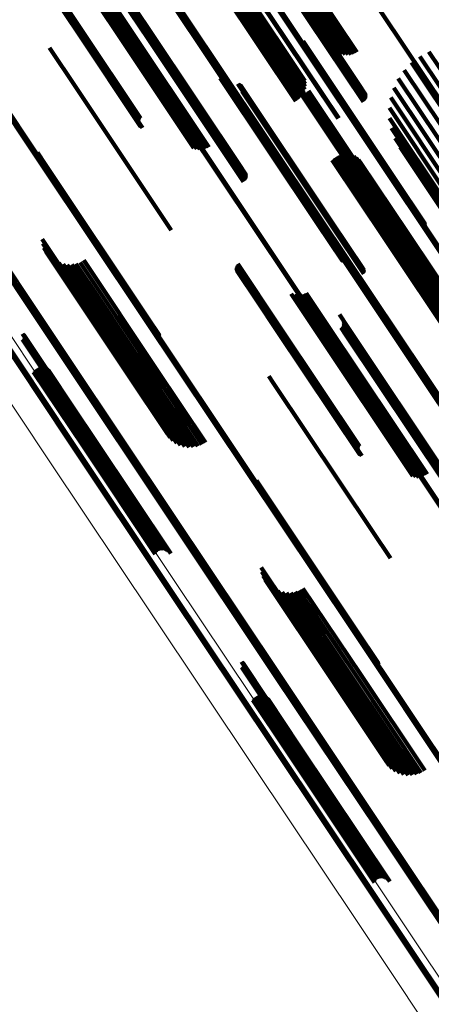
# Model space of a CAD drawing. Units: metres. Extents: x -4.73 to 5.16, y 2.54 to 8.42.
# Drawn here: x -4.48 to -4.44, y 3.34 to 3.43 of the extents above; entities that cross this region are included whole.
import ezdxf

# ---------------------------------------------------------------- set-up
doc = ezdxf.new("R2010")
doc.units = ezdxf.units.M
doc.linetypes.add('AUSGEZOGEN', pattern=[0])
doc.linetypes.add('VERDECKT2_S2', pattern=[0.036, 0.02, -0.016])
doc.layers.add('Standard', color=7, linetype='AUSGEZOGEN', lineweight=13)

msp = doc.modelspace()

# ---------------------------------------------------------------- linework, layer by layer
at = {"layer": 'Standard', "color": 253, "linetype": 'VERDECKT2_S2', "lineweight": 140, "transparency": 33554687}
for p, q in [((-4.459082, 3.436017), (-4.452069, 3.425521)), ((-4.458213, 3.436019), (-4.450855, 3.425008)), ((-4.457983, 3.436106), (-4.450585, 3.425035)), ((-4.457749, 3.436217), (-4.450324, 3.425106)), ((-4.457516, 3.436351), (-4.450077, 3.425219)), ((-4.481078, 3.435443), (-4.475613, 3.427265)), ((-4.481077, 3.435531), (-4.475589, 3.427319)), ((-4.481065, 3.435357), (-4.475625, 3.427216)), ((-4.481061, 3.435617), (-4.475554, 3.427375)), ((-4.481039, 3.435274), (-4.475625, 3.427171)), ((-4.481033, 3.4357), (-4.475509, 3.427433)), ((-4.480999, 3.435196), (-4.475612, 3.427134)), ((-4.480991, 3.435776), (-4.475455, 3.427491)), ((-4.480948, 3.435125), (-4.475588, 3.427104)), ((-4.480938, 3.435846), (-4.475392, 3.427547)), ((-4.458963, 3.435959), (-4.451867, 3.42534)), ((-4.458812, 3.435929), (-4.451639, 3.425194)), ((-4.458633, 3.43593), (-4.451389, 3.425089)), ((-4.458432, 3.43596), (-4.451125, 3.425026)), ((-4.480885, 3.435064), (-4.475553, 3.427083)), ((-4.480814, 3.435013), (-4.475507, 3.427071)), ((-4.480736, 3.434974), (-4.475452, 3.427067)), ((-4.458003, 3.434438), (-4.449619, 3.421892)), ((-4.457859, 3.434208), (-4.449281, 3.421372)), ((-4.462145, 3.43338), (-4.45478, 3.422359)), ((-4.462113, 3.433532), (-4.454827, 3.422627)), ((-4.458196, 3.433747), (-4.449477, 3.4207)), ((-4.458119, 3.433803), (-4.449403, 3.420759)), ((-4.458049, 3.433863), (-4.449341, 3.420831)), ((-4.457987, 3.433925), (-4.449292, 3.420912)), ((-4.457936, 3.433988), (-4.449257, 3.421)), ((-4.457896, 3.43405), (-4.449239, 3.421093)), ((-4.45787, 3.434108), (-4.449237, 3.421188)), ((-4.457857, 3.434162), (-4.449251, 3.421282)), ((-4.476062, 3.433118), (-4.472074, 3.42715)), ((-4.475792, 3.433037), (-4.471872, 3.427171)), ((-4.475512, 3.433004), (-4.471649, 3.427224)), ((-4.47523, 3.433019), (-4.471413, 3.427306)), ((-4.474955, 3.433083), (-4.471169, 3.427417)), ((-4.474695, 3.433193), (-4.470926, 3.427552)), ((-4.462827, 3.432503), (-4.455211, 3.421105)), ((-4.462632, 3.432678), (-4.455042, 3.421319)), ((-4.462462, 3.432858), (-4.454912, 3.421559)), ((-4.462322, 3.433038), (-4.454823, 3.421817)), ((-4.462215, 3.433214), (-4.454779, 3.422086)), ((-4.463269, 3.432189), (-4.455642, 3.420774)), ((-4.463041, 3.432338), (-4.455412, 3.420921)), ((-4.460492, 3.432214), (-4.451775, 3.419168)), ((-4.460443, 3.432246), (-4.451725, 3.419198)), ((-4.471655, 3.431218), (-4.468928, 3.427137)), ((-4.471319, 3.4307), (-4.468785, 3.426908)), ((-4.471515, 3.430028), (-4.469122, 3.426447)), ((-4.471441, 3.430088), (-4.469045, 3.426502)), ((-4.471378, 3.430159), (-4.468975, 3.426562)), ((-4.471329, 3.43024), (-4.468913, 3.426624)), ((-4.471295, 3.430329), (-4.468862, 3.426687)), ((-4.471289, 3.43061), (-4.468783, 3.426861)), ((-4.471276, 3.430422), (-4.468822, 3.426749)), ((-4.471274, 3.430516), (-4.468796, 3.426807)), ((-4.475625, 3.427216), (-4.469953, 3.418728)), ((-4.475625, 3.427171), (-4.469927, 3.418644)), ((-4.475613, 3.427265), (-4.469966, 3.418814)), ((-4.475612, 3.427134), (-4.469887, 3.418566)), ((-4.475589, 3.427319), (-4.469965, 3.418902)), ((-4.475588, 3.427104), (-4.469836, 3.418496)), ((-4.475554, 3.427375), (-4.46995, 3.418988)), ((-4.475553, 3.427083), (-4.469774, 3.418434)), ((-4.475509, 3.427433), (-4.469921, 3.41907)), ((-4.475507, 3.427071), (-4.469702, 3.418384)), ((-4.475455, 3.427491), (-4.469879, 3.419147)), ((-4.475452, 3.427067), (-4.469624, 3.418345)), ((-4.475392, 3.427547), (-4.469826, 3.419216)), ((-4.472074, 3.42715), (-4.464951, 3.416489)), ((-4.471872, 3.427171), (-4.46468, 3.416408)), ((-4.471649, 3.427224), (-4.4644, 3.416375)), ((-4.471413, 3.427306), (-4.464118, 3.41639)), ((-4.471169, 3.427417), (-4.463843, 3.416454)), ((-4.470926, 3.427552), (-4.463584, 3.416564)), ((-4.468928, 3.427137), (-4.460544, 3.414589)), ((-4.469122, 3.426447), (-4.460403, 3.413399)), ((-4.469045, 3.426502), (-4.460329, 3.413459)), ((-4.468975, 3.426562), (-4.460267, 3.41353)), ((-4.468913, 3.426624), (-4.460217, 3.413611)), ((-4.468862, 3.426687), (-4.460183, 3.413699)), ((-4.468822, 3.426749), (-4.460165, 3.413792)), ((-4.468796, 3.426807), (-4.460162, 3.413887)), ((-4.468785, 3.426908), (-4.460207, 3.414071)), ((-4.468783, 3.426861), (-4.460177, 3.413981)), ((-4.454973, 3.426239), (-4.446562, 3.413652)), ((-4.454949, 3.426155), (-4.446567, 3.41361)), ((-4.478119, 3.425616), (-4.475725, 3.422034)), ((-4.454943, 3.42598), (-4.446611, 3.41351)), ((-4.454939, 3.426068), (-4.446583, 3.413562)), ((-4.443492, 3.425268), (-4.437512, 3.416319)), ((-4.44433, 3.424838), (-4.438314, 3.415834)), ((-4.445748, 3.423606), (-4.439812, 3.414722)), ((-4.445088, 3.424279), (-4.439087, 3.415297)), ((-4.462535, 3.422855), (-4.453655, 3.409565)), ((-4.462466, 3.422798), (-4.453615, 3.409552)), ((-4.462388, 3.422754), (-4.453564, 3.409548)), ((-4.462304, 3.422723), (-4.453505, 3.409554)), ((-4.446291, 3.422836), (-4.440469, 3.414124)), ((-4.475725, 3.422034), (-4.467007, 3.408987)), ((-4.460919, 3.422337), (-4.452488, 3.40972)), ((-4.460837, 3.422307), (-4.45243, 3.409726)), ((-4.460761, 3.422265), (-4.45238, 3.409723)), ((-4.460693, 3.42221), (-4.45234, 3.40971)), ((-4.460634, 3.422146), (-4.452311, 3.40969)), ((-4.460551, 3.421993), (-4.452286, 3.409625)), ((-4.460545, 3.42165), (-4.452378, 3.409428)), ((-4.460529, 3.421909), (-4.452292, 3.409582)), ((-4.460526, 3.421735), (-4.452339, 3.409482)), ((-4.460521, 3.421822), (-4.45231, 3.409534)), ((-4.455452, 3.422001), (-4.448143, 3.411063)), ((-4.455448, 3.422096), (-4.448113, 3.411119)), ((-4.455439, 3.421907), (-4.448159, 3.411013)), ((-4.455411, 3.421817), (-4.448162, 3.410968)), ((-4.455367, 3.421733), (-4.44815, 3.410932)), ((-4.455309, 3.421658), (-4.448124, 3.410905)), ((-4.454478, 3.421693), (-4.447439, 3.411159)), ((-4.446704, 3.42199), (-4.441043, 3.413517)), ((-4.45524, 3.421594), (-4.448085, 3.410887)), ((-4.45516, 3.421543), (-4.448035, 3.41088)), ((-4.455072, 3.421507), (-4.447974, 3.410884)), ((-4.45498, 3.421486), (-4.447905, 3.410898)), ((-4.454885, 3.421482), (-4.447829, 3.410922)), ((-4.454792, 3.421494), (-4.44775, 3.410956)), ((-4.454701, 3.421522), (-4.447668, 3.410997)), ((-4.454617, 3.421566), (-4.447588, 3.411046)), ((-4.454542, 3.421623), (-4.44751, 3.411101)), ((-4.446977, 3.421088), (-4.441518, 3.412918)), ((-4.447102, 3.420154), (-4.441883, 3.412342)), ((-4.447077, 3.419212), (-4.442127, 3.411804)), ((-4.446901, 3.418286), (-4.442244, 3.411317)), ((-4.446579, 3.417401), (-4.442232, 3.410895)), ((-4.44612, 3.416578), (-4.442091, 3.410548)), ((-4.479223, 3.416082), (-4.478515, 3.415022)), ((-4.479194, 3.415992), (-4.478515, 3.414976)), ((-4.479181, 3.415898), (-4.47853, 3.414924)), ((-4.452322, 3.415393), (-4.44746, 3.408117)), ((-4.452125, 3.415577), (-4.447249, 3.408279)), ((-4.451901, 3.415725), (-4.447025, 3.408428)), ((-4.451655, 3.415835), (-4.446794, 3.408561)), ((-4.451395, 3.415903), (-4.446564, 3.408673)), ((-4.451127, 3.415928), (-4.446339, 3.408763)), ((-4.450859, 3.415908), (-4.446127, 3.408827)), ((-4.450597, 3.415844), (-4.445933, 3.408863)), ((-4.45035, 3.415738), (-4.445762, 3.408872)), ((-4.450123, 3.415593), (-4.445619, 3.408852)), ((-4.449924, 3.415413), (-4.445507, 3.408803)), ((-4.47853, 3.414924), (-4.469129, 3.400855)), ((-4.478515, 3.415022), (-4.469112, 3.400949)), ((-4.478515, 3.414976), (-4.469113, 3.400905)), ((-4.449756, 3.415202), (-4.44543, 3.408728)), ((-4.446583, 3.413562), (-4.443828, 3.409438)), ((-4.446567, 3.41361), (-4.443837, 3.409526)), ((-4.446562, 3.413652), (-4.443861, 3.40961)), ((-4.446611, 3.41351), (-4.443832, 3.409351)), ((-4.448162, 3.410968), (-4.444299, 3.405188)), ((-4.448159, 3.411013), (-4.444328, 3.405278)), ((-4.44815, 3.410932), (-4.444255, 3.405104)), ((-4.448143, 3.411063), (-4.44434, 3.405372)), ((-4.448124, 3.410905), (-4.444198, 3.405029)), ((-4.448113, 3.411119), (-4.444336, 3.405466)), ((-4.448085, 3.410887), (-4.444128, 3.404965)), ((-4.448035, 3.41088), (-4.444048, 3.404914)), ((-4.447974, 3.410884), (-4.443961, 3.404878)), ((-4.447905, 3.410898), (-4.443868, 3.404857)), ((-4.447829, 3.410922), (-4.443774, 3.404853)), ((-4.44775, 3.410956), (-4.44368, 3.404865)), ((-4.447668, 3.410997), (-4.443589, 3.404893)), ((-4.447588, 3.411046), (-4.443505, 3.404937)), ((-4.44751, 3.411101), (-4.44343, 3.404994)), ((-4.447439, 3.411159), (-4.443366, 3.405064)), ((-4.453655, 3.409565), (-4.451424, 3.406226)), ((-4.453615, 3.409552), (-4.451354, 3.406169)), ((-4.453564, 3.409548), (-4.451276, 3.406125)), ((-4.453505, 3.409554), (-4.451192, 3.406094)), ((-4.452488, 3.40972), (-4.449807, 3.405708)), ((-4.45243, 3.409726), (-4.449725, 3.405678)), ((-4.45238, 3.409723), (-4.449649, 3.405635)), ((-4.452378, 3.409428), (-4.449434, 3.405021)), ((-4.45234, 3.40971), (-4.449581, 3.405581)), ((-4.452339, 3.409482), (-4.449414, 3.405106)), ((-4.452311, 3.40969), (-4.449522, 3.405517)), ((-4.45231, 3.409534), (-4.449409, 3.405193)), ((-4.452292, 3.409582), (-4.449417, 3.40528)), ((-4.452286, 3.409625), (-4.44944, 3.405364)), ((-4.445937, 3.409324), (-4.443982, 3.406399)), ((-4.445891, 3.409055), (-4.44402, 3.406256)), ((-4.478795, 3.408163), (-4.470991, 3.396484)), ((-4.447249, 3.408279), (-4.441013, 3.398948)), ((-4.447025, 3.408428), (-4.440789, 3.399096)), ((-4.446794, 3.408561), (-4.440544, 3.399206)), ((-4.446564, 3.408673), (-4.440283, 3.399274)), ((-4.446339, 3.408763), (-4.440015, 3.399299)), ((-4.446127, 3.408827), (-4.439747, 3.399279)), ((-4.446023, 3.408256), (-4.444352, 3.405756)), ((-4.445934, 3.408513), (-4.444208, 3.40593)), ((-4.445933, 3.408863), (-4.439486, 3.399215)), ((-4.44589, 3.408782), (-4.444096, 3.406099)), ((-4.445762, 3.408872), (-4.439238, 3.399109)), ((-4.445619, 3.408852), (-4.439012, 3.398964)), ((-4.445507, 3.408803), (-4.438812, 3.398784)), ((-4.44543, 3.408728), (-4.438645, 3.398573)), ((-4.478743, 3.407769), (-4.47106, 3.396271)), ((-4.478628, 3.407389), (-4.471073, 3.396083)), ((-4.44746, 3.408117), (-4.44121, 3.398764)), ((-4.446752, 3.40747), (-4.445166, 3.405096)), ((-4.446523, 3.407618), (-4.444938, 3.405246)), ((-4.446321, 3.407801), (-4.444723, 3.405409)), ((-4.446153, 3.408016), (-4.444526, 3.405581)), ((-4.478453, 3.407033), (-4.471032, 3.395926)), ((-4.478223, 3.406709), (-4.470936, 3.395803)), ((-4.477944, 3.406427), (-4.470789, 3.395718)), ((-4.443982, 3.406399), (-4.434833, 3.392707)), ((-4.477623, 3.406193), (-4.470593, 3.395674)), ((-4.477268, 3.406015), (-4.470356, 3.39567)), ((-4.476889, 3.405896), (-4.470081, 3.395708)), ((-4.476496, 3.405841), (-4.469778, 3.395786)), ((-4.476099, 3.405849), (-4.469453, 3.395903)), ((-4.475709, 3.405921), (-4.469116, 3.396054)), ((-4.475335, 3.406056), (-4.468775, 3.396237)), ((-4.474989, 3.406249), (-4.468439, 3.396447)), ((-4.461077, 3.405511), (-4.457349, 3.399932)), ((-4.461076, 3.405598), (-4.457324, 3.399983)), ((-4.46106, 3.405684), (-4.457287, 3.400037)), ((-4.461032, 3.405767), (-4.45724, 3.400093)), ((-4.46099, 3.405844), (-4.457185, 3.40015)), ((-4.460937, 3.405913), (-4.457122, 3.400205)), ((-4.444526, 3.405581), (-4.435389, 3.391907)), ((-4.444352, 3.405756), (-4.435214, 3.39208)), ((-4.444208, 3.40593), (-4.435068, 3.392251)), ((-4.444096, 3.406099), (-4.434953, 3.392416)), ((-4.44402, 3.406256), (-4.434875, 3.392569)), ((-4.461064, 3.405424), (-4.457363, 3.399886)), ((-4.461037, 3.405341), (-4.457365, 3.399845)), ((-4.460998, 3.405263), (-4.457355, 3.399811)), ((-4.460946, 3.405192), (-4.457333, 3.399785)), ((-4.460884, 3.405131), (-4.4573, 3.399766)), ((-4.460813, 3.40508), (-4.457256, 3.399757)), ((-4.460735, 3.405042), (-4.457203, 3.399757)), ((-4.445166, 3.405096), (-4.436031, 3.391425)), ((-4.444938, 3.405246), (-4.435803, 3.391575)), ((-4.444723, 3.405409), (-4.435587, 3.391737)), ((-4.456061, 3.403186), (-4.45393, 3.399997)), ((-4.455791, 3.403105), (-4.453734, 3.400026)), ((-4.455511, 3.403071), (-4.453515, 3.400085)), ((-4.455229, 3.403087), (-4.453282, 3.400173)), ((-4.454954, 3.40315), (-4.453041, 3.400288)), ((-4.454694, 3.403261), (-4.452799, 3.400424)), ((-4.451654, 3.401286), (-4.450886, 3.400136)), ((-4.469129, 3.400855), (-4.468069, 3.399268)), ((-4.469113, 3.400905), (-4.468082, 3.399362)), ((-4.469112, 3.400949), (-4.468111, 3.399453)), ((-4.45724, 3.400093), (-4.44992, 3.389138)), ((-4.457185, 3.40015), (-4.449878, 3.389215)), ((-4.457122, 3.400205), (-4.449825, 3.389284)), ((-4.453515, 3.400085), (-4.444399, 3.386442)), ((-4.453282, 3.400173), (-4.444133, 3.386482)), ((-4.453041, 3.400288), (-4.443894, 3.386598)), ((-4.452799, 3.400424), (-4.443652, 3.386736)), ((-4.451514, 3.400096), (-4.451107, 3.399486)), ((-4.45144, 3.400155), (-4.45103, 3.399542)), ((-4.451377, 3.400227), (-4.450959, 3.399601)), ((-4.451328, 3.400308), (-4.450896, 3.399661)), ((-4.451318, 3.400768), (-4.450759, 3.39993)), ((-4.451294, 3.400396), (-4.450843, 3.399722)), ((-4.451288, 3.400678), (-4.450759, 3.399887)), ((-4.451275, 3.400489), (-4.450802, 3.399781)), ((-4.451273, 3.400584), (-4.450774, 3.399837)), ((-4.450886, 3.400136), (-4.441782, 3.386511)), ((-4.480592, 3.399529), (-4.474879, 3.390979)), ((-4.480551, 3.39951), (-4.474851, 3.39098)), ((-4.480513, 3.399484), (-4.474828, 3.390975)), ((-4.48048, 3.399452), (-4.47481, 3.390966)), ((-4.480453, 3.399415), (-4.474799, 3.390952)), ((-4.480433, 3.399374), (-4.474794, 3.390934)), ((-4.480426, 3.399194), (-4.474838, 3.390832)), ((-4.48042, 3.39933), (-4.474795, 3.390913)), ((-4.480416, 3.399239), (-4.474818, 3.390861)), ((-4.480414, 3.399285), (-4.474803, 3.390888)), ((-4.457365, 3.399845), (-4.449926, 3.388712)), ((-4.457363, 3.399886), (-4.449952, 3.388795)), ((-4.457355, 3.399811), (-4.449886, 3.388634)), ((-4.457349, 3.399932), (-4.449965, 3.388882)), ((-4.457333, 3.399785), (-4.449835, 3.388563)), ((-4.457324, 3.399983), (-4.449964, 3.388969)), ((-4.4573, 3.399766), (-4.449773, 3.388502)), ((-4.457287, 3.400037), (-4.449949, 3.389055)), ((-4.457256, 3.399757), (-4.449701, 3.388451)), ((-4.457203, 3.399757), (-4.449623, 3.388412)), ((-4.45393, 3.399997), (-4.44495, 3.386557)), ((-4.453734, 3.400026), (-4.444679, 3.386475)), ((-4.451107, 3.399486), (-4.442016, 3.385882)), ((-4.45103, 3.399542), (-4.441939, 3.385937)), ((-4.450959, 3.399601), (-4.441868, 3.385995)), ((-4.450896, 3.399661), (-4.441805, 3.386056)), ((-4.450843, 3.399722), (-4.441751, 3.386115)), ((-4.450802, 3.399781), (-4.441709, 3.386173)), ((-4.450774, 3.399837), (-4.44168, 3.386227)), ((-4.450759, 3.39993), (-4.441662, 3.386317)), ((-4.450759, 3.399887), (-4.441664, 3.386276)), ((-4.480572, 3.399027), (-4.475004, 3.390694)), ((-4.480532, 3.399049), (-4.474965, 3.390719)), ((-4.480497, 3.399078), (-4.474928, 3.390745)), ((-4.480467, 3.399113), (-4.474894, 3.390774)), ((-4.480443, 3.399152), (-4.474864, 3.390803)), ((-4.478895, 3.396492), (-4.474355, 3.389698)), ((-4.478754, 3.396488), (-4.474242, 3.389735)), ((-4.470991, 3.396484), (-4.467683, 3.391533)), ((-4.479574, 3.396053), (-4.47503, 3.389253)), ((-4.479499, 3.396172), (-4.474936, 3.389343)), ((-4.479404, 3.396276), (-4.474829, 3.38943)), ((-4.479293, 3.396363), (-4.474715, 3.389511)), ((-4.479168, 3.396429), (-4.474595, 3.389585)), ((-4.479034, 3.396472), (-4.474474, 3.389647)), ((-4.478616, 3.396459), (-4.474138, 3.389757)), ((-4.478485, 3.396407), (-4.474046, 3.389764)), ((-4.478365, 3.396334), (-4.473969, 3.389755)), ((-4.478259, 3.39624), (-4.47391, 3.389731)), ((-4.478171, 3.39613), (-4.473869, 3.389692)), ((-4.471073, 3.396083), (-4.467516, 3.39076)), ((-4.47106, 3.396271), (-4.467631, 3.39114)), ((-4.471032, 3.395926), (-4.467341, 3.390403)), ((-4.470936, 3.395803), (-4.467112, 3.39008)), ((-4.470789, 3.395718), (-4.466832, 3.389798)), ((-4.470593, 3.395674), (-4.466511, 3.389564)), ((-4.470356, 3.39567), (-4.466156, 3.389386)), ((-4.470081, 3.395708), (-4.465778, 3.389267)), ((-4.469778, 3.395786), (-4.465384, 3.389211)), ((-4.469453, 3.395903), (-4.464988, 3.38922)), ((-4.469116, 3.396054), (-4.464597, 3.389292)), ((-4.468775, 3.396237), (-4.464224, 3.389427)), ((-4.468439, 3.396447), (-4.463877, 3.38962)), ((-4.458118, 3.395683), (-4.45771, 3.395074)), ((-4.45771, 3.395074), (-4.44862, 3.381469)), ((-4.475004, 3.390694), (-4.46946, 3.382398)), ((-4.474965, 3.390719), (-4.46942, 3.38242)), ((-4.474928, 3.390745), (-4.469385, 3.382449)), ((-4.474894, 3.390774), (-4.469355, 3.382484)), ((-4.474879, 3.390979), (-4.46948, 3.3829)), ((-4.474864, 3.390803), (-4.469331, 3.382523)), ((-4.474851, 3.39098), (-4.469439, 3.382881)), ((-4.474838, 3.390832), (-4.469314, 3.382565)), ((-4.474828, 3.390975), (-4.469401, 3.382855)), ((-4.474818, 3.390861), (-4.469304, 3.38261)), ((-4.47481, 3.390966), (-4.469369, 3.382823)), ((-4.474803, 3.390888), (-4.469302, 3.382656)), ((-4.474799, 3.390952), (-4.469342, 3.382786)), ((-4.474795, 3.390913), (-4.469308, 3.382701)), ((-4.474794, 3.390934), (-4.469321, 3.382745)), ((-4.474936, 3.389343), (-4.468387, 3.379543)), ((-4.474829, 3.38943), (-4.468292, 3.379647)), ((-4.474715, 3.389511), (-4.468181, 3.379733)), ((-4.474595, 3.389585), (-4.468057, 3.379799)), ((-4.474474, 3.389647), (-4.467923, 3.379843)), ((-4.474355, 3.389698), (-4.467783, 3.379863)), ((-4.474242, 3.389735), (-4.467642, 3.379858)), ((-4.474138, 3.389757), (-4.467504, 3.37983)), ((-4.474046, 3.389764), (-4.467373, 3.379778)), ((-4.473969, 3.389755), (-4.467253, 3.379704)), ((-4.47391, 3.389731), (-4.467148, 3.379611)), ((-4.473869, 3.389692), (-4.467059, 3.379501)), ((-4.47503, 3.389253), (-4.468463, 3.379424)), ((-4.443894, 3.386598), (-4.443894, 3.386598)), ((-4.443652, 3.386736), (-4.443652, 3.386736)), ((-4.459222, 3.386149), (-4.450152, 3.372576)), ((-4.459193, 3.386059), (-4.450156, 3.372535)), ((-4.45918, 3.385965), (-4.450174, 3.372488)), ((-4.444133, 3.386482), (-4.444133, 3.386482)), ((-4.44862, 3.381469), (-4.447006, 3.379054)), ((-4.458794, 3.37823), (-4.452207, 3.368372)), ((-4.458742, 3.377836), (-4.452284, 3.368173)), ((-4.458627, 3.377456), (-4.452308, 3.368)), ((-4.458452, 3.3771), (-4.452276, 3.367857)), ((-4.458222, 3.376776), (-4.452191, 3.36775)), ((-4.457943, 3.376494), (-4.452053, 3.36768)), ((-4.457622, 3.376261), (-4.451868, 3.36765)), ((-4.457267, 3.376083), (-4.451639, 3.367659)), ((-4.456888, 3.375964), (-4.451372, 3.367709)), ((-4.456495, 3.375908), (-4.451076, 3.367797)), ((-4.456098, 3.375916), (-4.450756, 3.367922)), ((-4.455708, 3.375989), (-4.450423, 3.36808)), ((-4.455334, 3.376123), (-4.450084, 3.368266)), ((-4.454988, 3.376316), (-4.449749, 3.368477)), ((-4.450174, 3.372488), (-4.448068, 3.369336)), ((-4.450156, 3.372535), (-4.448081, 3.36943)), ((-4.450152, 3.372576), (-4.44811, 3.36952)), ((-4.460591, 3.369596), (-4.456253, 3.363105)), ((-4.46055, 3.369577), (-4.456226, 3.363107)), ((-4.460512, 3.369551), (-4.456204, 3.363104)), ((-4.460571, 3.369094), (-4.456389, 3.362836)), ((-4.460531, 3.369117), (-4.45635, 3.36286)), ((-4.460496, 3.369146), (-4.456313, 3.362887)), ((-4.460479, 3.369519), (-4.456187, 3.363096)), ((-4.460466, 3.36918), (-4.456279, 3.362915)), ((-4.460452, 3.369482), (-4.456177, 3.363084)), ((-4.460442, 3.369219), (-4.456248, 3.362943)), ((-4.460432, 3.369441), (-4.456173, 3.363068)), ((-4.460425, 3.369262), (-4.456222, 3.362972)), ((-4.460419, 3.369398), (-4.456176, 3.363048)), ((-4.460415, 3.369307), (-4.456201, 3.362999)), ((-4.460413, 3.369352), (-4.456185, 3.363025)), ((-4.452308, 3.368), (-4.447515, 3.360827)), ((-4.452284, 3.368173), (-4.44763, 3.361207)), ((-4.452276, 3.367857), (-4.44734, 3.360471)), ((-4.452207, 3.368372), (-4.447682, 3.361601)), ((-4.452191, 3.36775), (-4.44711, 3.360147)), ((-4.451076, 3.367797), (-4.445383, 3.359279)), ((-4.450756, 3.367922), (-4.444987, 3.359287)), ((-4.450423, 3.36808), (-4.444596, 3.35936)), ((-4.450084, 3.368266), (-4.444223, 3.359494)), ((-4.449749, 3.368477), (-4.443876, 3.359687)), ((-4.452053, 3.36768), (-4.446831, 3.359865)), ((-4.451868, 3.36765), (-4.44651, 3.359632)), ((-4.451639, 3.367659), (-4.446155, 3.359453)), ((-4.451372, 3.367709), (-4.445776, 3.359335)), ((-4.459573, 3.36612), (-4.456493, 3.361511)), ((-4.459498, 3.366239), (-4.456397, 3.361599)), ((-4.459403, 3.366344), (-4.45629, 3.361684)), ((-4.459292, 3.36643), (-4.456175, 3.361765)), ((-4.459167, 3.366496), (-4.456055, 3.361839)), ((-4.459033, 3.36654), (-4.455935, 3.361903)), ((-4.458894, 3.366559), (-4.455818, 3.361956)), ((-4.458753, 3.366555), (-4.455707, 3.361997)), ((-4.458615, 3.366526), (-4.455606, 3.362023)), ((-4.458484, 3.366475), (-4.455517, 3.362034)), ((-4.458364, 3.366401), (-4.455443, 3.36203)), ((-4.458258, 3.366308), (-4.455387, 3.362011)), ((-4.45817, 3.366198), (-4.45535, 3.361978)), ((-4.456389, 3.362836), (-4.449459, 3.352465)), ((-4.45635, 3.36286), (-4.449419, 3.352488)), ((-4.456313, 3.362887), (-4.449384, 3.352517)), ((-4.456279, 3.362915), (-4.449354, 3.352551)), ((-4.456253, 3.363105), (-4.449479, 3.352967)), ((-4.456248, 3.362943), (-4.44933, 3.35259)), ((-4.456226, 3.363107), (-4.449438, 3.352948)), ((-4.456222, 3.362972), (-4.449313, 3.352633)), ((-4.456204, 3.363104), (-4.4494, 3.352922)), ((-4.456201, 3.362999), (-4.449303, 3.352677)), ((-4.456187, 3.363096), (-4.449368, 3.35289)), ((-4.456185, 3.363025), (-4.449301, 3.352723)), ((-4.456177, 3.363084), (-4.449341, 3.352853)), ((-4.456176, 3.363048), (-4.449307, 3.352768)), ((-4.456173, 3.363068), (-4.44932, 3.352812)), ((-4.456493, 3.361511), (-4.448461, 3.349491)), ((-4.456397, 3.361599), (-4.448386, 3.34961)), ((-4.45629, 3.361684), (-4.448291, 3.349714)), ((-4.456175, 3.361765), (-4.44818, 3.349801)), ((-4.456055, 3.361839), (-4.448056, 3.349867)), ((-4.455935, 3.361903), (-4.447922, 3.34991)), ((-4.455818, 3.361956), (-4.447782, 3.34993)), ((-4.455707, 3.361997), (-4.447641, 3.349926)), ((-4.455606, 3.362023), (-4.447503, 3.349897)), ((-4.455517, 3.362034), (-4.447372, 3.349845)), ((-4.455443, 3.36203), (-4.447252, 3.349772)), ((-4.455387, 3.362011), (-4.447147, 3.349679)), ((-4.45535, 3.361978), (-4.447058, 3.349569))]:
    msp.add_line(p, q, dxfattribs=at)
at = {"layer": 'Standard', "color": 7, "linetype": 'AUSGEZOGEN', "lineweight": 13, "transparency": 33554687}
for points in [[(-4.519644, 3.499062), (-4.510903, 3.485981), (-4.502049, 3.472731), (-4.493093, 3.459327), (-4.484043, 3.445784), (-4.47491, 3.432117), (-4.465705, 3.418339), (-4.456435, 3.404467), (-4.447112, 3.390515), (-4.437746, 3.376498), (-4.428345, 3.362429), (-4.418919, 3.348323), (-4.409479, 3.334194)], [(-4.51957, 3.499117), (-4.510829, 3.486035), (-4.501975, 3.472785), (-4.493018, 3.459381), (-4.483969, 3.445838), (-4.474836, 3.43217), (-4.46563, 3.418393), (-4.456361, 3.404521), (-4.447038, 3.390569), (-4.437671, 3.376551), (-4.42827, 3.362482), (-4.418844, 3.348376), (-4.409403, 3.334247)], [(-4.519503, 3.499177), (-4.510761, 3.486095), (-4.501907, 3.472844), (-4.49295, 3.45944), (-4.483901, 3.445896), (-4.474768, 3.432228), (-4.465561, 3.418451), (-4.456292, 3.404578), (-4.446968, 3.390625), (-4.437601, 3.376607), (-4.4282, 3.362538), (-4.418774, 3.348431), (-4.409333, 3.334302)], [(-4.519444, 3.499241), (-4.510703, 3.486158), (-4.501848, 3.472907), (-4.492891, 3.459502), (-4.48384, 3.445957), (-4.474707, 3.432289), (-4.4655, 3.41851), (-4.45623, 3.404637), (-4.446906, 3.390684), (-4.437539, 3.376665), (-4.428137, 3.362595), (-4.418711, 3.348487), (-4.409269, 3.334357)], [(-4.519396, 3.499306), (-4.510654, 3.486223), (-4.501799, 3.472971), (-4.492841, 3.459565), (-4.48379, 3.44602), (-4.474656, 3.43235), (-4.465448, 3.41857), (-4.456178, 3.404696), (-4.446853, 3.390742), (-4.437485, 3.376722), (-4.428083, 3.362651), (-4.418656, 3.348543), (-4.409213, 3.334411)], [(-4.495129, 3.499427), (-4.486219, 3.486093), (-4.477207, 3.472605), (-4.4681, 3.458976), (-4.45891, 3.445223), (-4.449646, 3.431359), (-4.440318, 3.417399), (-4.430936, 3.403359), (-4.421511, 3.389253), (-4.412051, 3.375096), (-4.402566, 3.360901), (-4.393065, 3.346683), (-4.383558, 3.332456)], [(-4.49506, 3.499487), (-4.48615, 3.486153), (-4.477137, 3.472664), (-4.46803, 3.459035), (-4.45884, 3.445281), (-4.449575, 3.431417), (-4.440247, 3.417457), (-4.430865, 3.403416), (-4.421439, 3.38931), (-4.411979, 3.375152), (-4.402494, 3.360957), (-4.392993, 3.346738), (-4.383486, 3.332511)], [(-4.494984, 3.499541), (-4.486074, 3.486207), (-4.477061, 3.472718), (-4.467954, 3.459089), (-4.458764, 3.445335), (-4.449499, 3.43147), (-4.440171, 3.417511), (-4.430789, 3.40347), (-4.421363, 3.389363), (-4.411903, 3.375205), (-4.402417, 3.36101), (-4.392917, 3.346792), (-4.383409, 3.332564)], [(-4.494904, 3.499588), (-4.485995, 3.486255), (-4.476981, 3.472766), (-4.467875, 3.459137), (-4.458684, 3.445383), (-4.44942, 3.431519), (-4.440092, 3.417559), (-4.43071, 3.403519), (-4.421284, 3.389412), (-4.411824, 3.375254), (-4.402339, 3.361059), (-4.392838, 3.346841), (-4.383331, 3.332613)], [(-4.547699, 3.498198), (-4.539094, 3.48532), (-4.530366, 3.472259), (-4.521526, 3.45903), (-4.512584, 3.445647), (-4.503548, 3.432125), (-4.49443, 3.418479), (-4.485238, 3.404723), (-4.475983, 3.390873), (-4.466675, 3.376942), (-4.457323, 3.362946), (-4.447937, 3.348899), (-4.438526, 3.334816)], [(-4.547702, 3.497127), (-4.539115, 3.484276), (-4.530406, 3.471244), (-4.521586, 3.458043), (-4.512662, 3.444689), (-4.503646, 3.431196), (-4.494547, 3.417579), (-4.485375, 3.403852), (-4.476141, 3.390032), (-4.466852, 3.376131), (-4.45752, 3.362166), (-4.448154, 3.348149), (-4.438763, 3.334095)], [(-4.548026, 3.496826), (-4.539441, 3.483978), (-4.530734, 3.470947), (-4.521914, 3.457748), (-4.512993, 3.444396), (-4.503978, 3.430906), (-4.494881, 3.417291), (-4.48571, 3.403567), (-4.476477, 3.389749), (-4.46719, 3.375851), (-4.45786, 3.361888), (-4.448495, 3.347873), (-4.439106, 3.333822)], [(-4.54798, 3.496894), (-4.539394, 3.484045), (-4.530686, 3.471013), (-4.521866, 3.457814), (-4.512944, 3.444461), (-4.503929, 3.430969), (-4.494831, 3.417353), (-4.48566, 3.403628), (-4.476425, 3.389809), (-4.467138, 3.37591), (-4.457807, 3.361945), (-4.448442, 3.34793), (-4.439052, 3.333878)], [(-4.547923, 3.49696), (-4.539336, 3.48411), (-4.530628, 3.471078), (-4.521807, 3.457877), (-4.512884, 3.444524), (-4.503869, 3.431031), (-4.49477, 3.417415), (-4.485599, 3.403689), (-4.476364, 3.389869), (-4.467076, 3.375969), (-4.457745, 3.362004), (-4.448379, 3.347988), (-4.438989, 3.333935)], [(-4.547856, 3.497022), (-4.539269, 3.484172), (-4.53056, 3.471139), (-4.52174, 3.457938), (-4.512816, 3.444584), (-4.5038, 3.431091), (-4.494702, 3.417474), (-4.48553, 3.403748), (-4.476295, 3.389927), (-4.467006, 3.376027), (-4.457675, 3.362061), (-4.448309, 3.348044), (-4.438918, 3.333991)], [(-4.547781, 3.497078), (-4.539195, 3.484228), (-4.530486, 3.471195), (-4.521665, 3.457994), (-4.512742, 3.444639), (-4.503725, 3.431146), (-4.494626, 3.417529), (-4.485455, 3.403803), (-4.476219, 3.389982), (-4.466931, 3.376082), (-4.457599, 3.362116), (-4.448233, 3.348099), (-4.438842, 3.334045)], [(-4.533785, 3.496961), (-4.52491, 3.48368), (-4.515921, 3.470227), (-4.506827, 3.456617), (-4.497639, 3.442867), (-4.488366, 3.42899), (-4.47902, 3.415002), (-4.469608, 3.400917), (-4.460143, 3.386752), (-4.450633, 3.372519), (-4.441088, 3.358235), (-4.431518, 3.343913), (-4.421932, 3.329568)], [(-4.533701, 3.497), (-4.524827, 3.483719), (-4.515838, 3.470266), (-4.506745, 3.456658), (-4.497557, 3.442908), (-4.488284, 3.429031), (-4.478938, 3.415044), (-4.469527, 3.40096), (-4.460062, 3.386794), (-4.450552, 3.372562), (-4.441007, 3.358279), (-4.431438, 3.343957), (-4.421852, 3.329612)], [(-4.533618, 3.497028), (-4.524744, 3.483748), (-4.515755, 3.470296), (-4.506663, 3.456688), (-4.497475, 3.442939), (-4.488203, 3.429063), (-4.478857, 3.415077), (-4.469447, 3.400993), (-4.459982, 3.386829), (-4.450473, 3.372598), (-4.440929, 3.358315), (-4.43136, 3.343994), (-4.421775, 3.32965)], [(-4.533537, 3.497046), (-4.524664, 3.483766), (-4.515676, 3.470316), (-4.506584, 3.456709), (-4.497397, 3.44296), (-4.488126, 3.429086), (-4.478781, 3.4151), (-4.469371, 3.401018), (-4.459907, 3.386854), (-4.450398, 3.372625), (-4.440855, 3.358342), (-4.431287, 3.344023), (-4.421703, 3.32968)], [(-4.533462, 3.497051), (-4.524589, 3.483773), (-4.515602, 3.470324), (-4.506511, 3.456718), (-4.497325, 3.442971), (-4.488055, 3.429098), (-4.47871, 3.415113), (-4.469302, 3.401032), (-4.459838, 3.38687), (-4.450331, 3.372642), (-4.440788, 3.358361), (-4.431221, 3.344043), (-4.421638, 3.329701)], [(-4.533394, 3.497045), (-4.524522, 3.483768), (-4.515536, 3.47032), (-4.506446, 3.456716), (-4.497261, 3.442971), (-4.487992, 3.429099), (-4.478648, 3.415116), (-4.46924, 3.401036), (-4.459778, 3.386876), (-4.450271, 3.372648), (-4.44073, 3.358369), (-4.431164, 3.344053), (-4.421582, 3.329713)], [(-4.533335, 3.497027), (-4.524465, 3.483752), (-4.51548, 3.470306), (-4.50639, 3.456703), (-4.497207, 3.442959), (-4.487939, 3.429089), (-4.478596, 3.415107), (-4.469189, 3.40103), (-4.459728, 3.386871), (-4.450223, 3.372645), (-4.440683, 3.358368), (-4.431117, 3.344053), (-4.421536, 3.329714)], [(-4.533288, 3.496998), (-4.524419, 3.483724), (-4.515435, 3.47028), (-4.506347, 3.456679), (-4.497164, 3.442937), (-4.487897, 3.429068), (-4.478556, 3.415089), (-4.46915, 3.401013), (-4.45969, 3.386855), (-4.450186, 3.372632), (-4.440647, 3.358356), (-4.431083, 3.344043), (-4.421503, 3.329706)], [(-4.533254, 3.496959), (-4.524385, 3.483687), (-4.515403, 3.470244), (-4.506316, 3.456645), (-4.497134, 3.442904), (-4.487869, 3.429038), (-4.478528, 3.41506), (-4.469124, 3.400986), (-4.459665, 3.38683), (-4.450162, 3.372608), (-4.440624, 3.358334), (-4.431062, 3.344023), (-4.421483, 3.329688)], [(-4.501988, 3.495833), (-4.493059, 3.482471), (-4.484027, 3.468954), (-4.474901, 3.455296), (-4.465691, 3.441513), (-4.456407, 3.42762), (-4.44706, 3.41363), (-4.437658, 3.39956), (-4.428212, 3.385424), (-4.418732, 3.371237), (-4.409227, 3.357012), (-4.399706, 3.342763), (-4.390179, 3.328506)], [(-4.50191, 3.495869), (-4.492982, 3.482508), (-4.48395, 3.468991), (-4.474825, 3.455334), (-4.465615, 3.441552), (-4.456332, 3.427659), (-4.446984, 3.41367), (-4.437583, 3.3996), (-4.428138, 3.385464), (-4.418658, 3.371277), (-4.409153, 3.357053), (-4.399632, 3.342805), (-4.390105, 3.328548)], [(-4.501833, 3.495898), (-4.492906, 3.482537), (-4.483874, 3.469021), (-4.474749, 3.455364), (-4.46554, 3.441582), (-4.456257, 3.42769), (-4.44691, 3.413702), (-4.437509, 3.399633), (-4.428064, 3.385498), (-4.418585, 3.371312), (-4.40908, 3.357088), (-4.39956, 3.342841), (-4.390034, 3.328584)], [(-4.501759, 3.495916), (-4.492832, 3.482557), (-4.483801, 3.469042), (-4.474676, 3.455386), (-4.465468, 3.441605), (-4.456185, 3.427713), (-4.446839, 3.413726), (-4.437439, 3.399658), (-4.427994, 3.385524), (-4.418516, 3.371339), (-4.409012, 3.357116), (-4.399492, 3.34287), (-4.389967, 3.328614)], [(-4.501688, 3.495926), (-4.492762, 3.482567), (-4.483732, 3.469053), (-4.474608, 3.455398), (-4.4654, 3.441619), (-4.456118, 3.427728), (-4.446773, 3.413742), (-4.437373, 3.399675), (-4.42793, 3.385543), (-4.418452, 3.371358), (-4.408949, 3.357136), (-4.39943, 3.342891), (-4.389905, 3.328637)], [(-4.501623, 3.495925), (-4.492698, 3.482567), (-4.483669, 3.469055), (-4.474546, 3.455401), (-4.465339, 3.441623), (-4.456058, 3.427734), (-4.446714, 3.413749), (-4.437315, 3.399684), (-4.427872, 3.385552), (-4.418395, 3.371369), (-4.408893, 3.357149), (-4.399375, 3.342905), (-4.389851, 3.328652)], [(-4.501566, 3.495914), (-4.492642, 3.482558), (-4.483614, 3.469047), (-4.474492, 3.455395), (-4.465286, 3.441618), (-4.456006, 3.42773), (-4.446662, 3.413747), (-4.437265, 3.399683), (-4.427823, 3.385553), (-4.418347, 3.371371), (-4.408846, 3.357153), (-4.399329, 3.34291), (-4.389806, 3.328659)], [(-4.501519, 3.495894), (-4.492595, 3.482539), (-4.483568, 3.469029), (-4.474447, 3.455379), (-4.465242, 3.441604), (-4.455963, 3.427717), (-4.446621, 3.413736), (-4.437224, 3.399674), (-4.427783, 3.385545), (-4.418308, 3.371365), (-4.408808, 3.357148), (-4.399293, 3.342907), (-4.389771, 3.328657)], [(-4.501481, 3.495864), (-4.492559, 3.482511), (-4.483532, 3.469003), (-4.474412, 3.455354), (-4.465208, 3.44158), (-4.455931, 3.427696), (-4.446589, 3.413716), (-4.437194, 3.399655), (-4.427755, 3.385529), (-4.418281, 3.37135), (-4.408782, 3.357134), (-4.399267, 3.342896), (-4.389746, 3.328647)], [(-4.549366, 3.494547), (-4.540805, 3.481734), (-4.532122, 3.46874), (-4.523327, 3.455578), (-4.51443, 3.442263), (-4.505441, 3.42881), (-4.496369, 3.415234), (-4.487224, 3.401548), (-4.478016, 3.387768), (-4.468756, 3.373909), (-4.459451, 3.359985), (-4.450113, 3.346009), (-4.44075, 3.331997)], [(-4.540909, 3.492942), (-4.532021, 3.479641), (-4.523018, 3.466167), (-4.513911, 3.452537), (-4.504708, 3.438766), (-4.495422, 3.424868), (-4.48606, 3.410858), (-4.476635, 3.396753), (-4.467155, 3.382565), (-4.45763, 3.368311), (-4.448071, 3.354005), (-4.438486, 3.339661), (-4.428886, 3.325294)], [(-4.540904, 3.492887), (-4.532017, 3.479586), (-4.523015, 3.466115), (-4.513908, 3.452486), (-4.504707, 3.438716), (-4.495422, 3.42482), (-4.486062, 3.410812), (-4.476637, 3.396708), (-4.467159, 3.382523), (-4.457635, 3.36827), (-4.448077, 3.353966), (-4.438494, 3.339624), (-4.428895, 3.325259)], [(-4.5409, 3.493004), (-4.532011, 3.479701), (-4.523007, 3.466226), (-4.513898, 3.452594), (-4.504695, 3.438821), (-4.495407, 3.424922), (-4.486045, 3.410911), (-4.476618, 3.396803), (-4.467137, 3.382614), (-4.457612, 3.368359), (-4.448051, 3.354051), (-4.438466, 3.339706), (-4.428864, 3.325337)], [(-4.540877, 3.49307), (-4.531987, 3.479765), (-4.522982, 3.466289), (-4.513872, 3.452656), (-4.504668, 3.438882), (-4.495379, 3.42498), (-4.486016, 3.410968), (-4.476589, 3.396859), (-4.467106, 3.382669), (-4.45758, 3.368411), (-4.448018, 3.354102), (-4.438432, 3.339755), (-4.428829, 3.325385)], [(-4.54084, 3.493137), (-4.531949, 3.479831), (-4.522943, 3.466354), (-4.513833, 3.45272), (-4.504628, 3.438944), (-4.495339, 3.425042), (-4.485974, 3.411028), (-4.476546, 3.396918), (-4.467063, 3.382726), (-4.457536, 3.368468), (-4.447973, 3.354157), (-4.438386, 3.33981), (-4.428783, 3.325438)], [(-4.540791, 3.493205), (-4.531899, 3.479898), (-4.522893, 3.46642), (-4.513782, 3.452785), (-4.504576, 3.439008), (-4.495286, 3.425105), (-4.485921, 3.41109), (-4.476492, 3.396979), (-4.467009, 3.382786), (-4.45748, 3.368527), (-4.447917, 3.354215), (-4.438329, 3.339866), (-4.428726, 3.325494)], [(-4.540731, 3.49327), (-4.531838, 3.479963), (-4.522832, 3.466484), (-4.51372, 3.452848), (-4.504514, 3.43907), (-4.495224, 3.425166), (-4.485858, 3.411151), (-4.476429, 3.397039), (-4.466945, 3.382846), (-4.457416, 3.368586), (-4.447853, 3.354273), (-4.438264, 3.339923), (-4.42866, 3.32555)], [(-4.540661, 3.493331), (-4.531769, 3.480023), (-4.522762, 3.466544), (-4.51365, 3.452908), (-4.504444, 3.43913), (-4.495153, 3.425226), (-4.485787, 3.41121), (-4.476357, 3.397097), (-4.466873, 3.382903), (-4.457344, 3.368643), (-4.44778, 3.35433), (-4.438192, 3.33998), (-4.428587, 3.325606)], [(-4.540585, 3.493387), (-4.531693, 3.480079), (-4.522685, 3.466599), (-4.513574, 3.452963), (-4.504367, 3.439185), (-4.495076, 3.42528), (-4.485711, 3.411264), (-4.476281, 3.397152), (-4.466796, 3.382958), (-4.457267, 3.368697), (-4.447703, 3.354384), (-4.438114, 3.340034), (-4.42851, 3.32566)], [(-4.540504, 3.493434), (-4.531612, 3.480126), (-4.522605, 3.466647), (-4.513493, 3.453011), (-4.504287, 3.439233), (-4.494996, 3.425329), (-4.48563, 3.411313), (-4.476201, 3.397201), (-4.466716, 3.383007), (-4.457187, 3.368746), (-4.447624, 3.354434), (-4.438035, 3.340084), (-4.42843, 3.32571)], [(-4.508708, 3.49197), (-4.499768, 3.47859), (-4.490723, 3.465055), (-4.481585, 3.451379), (-4.472363, 3.437577), (-4.463066, 3.423665), (-4.453706, 3.409657), (-4.444292, 3.395568), (-4.434833, 3.381412), (-4.42534, 3.367205), (-4.415822, 3.352961), (-4.406289, 3.338694), (-4.396749, 3.324417)], [(-4.508706, 3.492024), (-4.499765, 3.478643), (-4.490719, 3.465106), (-4.48158, 3.451428), (-4.472357, 3.437625), (-4.463059, 3.423711), (-4.453698, 3.409701), (-4.444283, 3.395611), (-4.434823, 3.381454), (-4.425329, 3.367245), (-4.41581, 3.353), (-4.406275, 3.33873), (-4.396734, 3.324452)], [(-4.508697, 3.491922), (-4.499758, 3.478544), (-4.490714, 3.46501), (-4.481577, 3.451336), (-4.472356, 3.437535), (-4.463061, 3.423625), (-4.453702, 3.409618), (-4.444288, 3.395531), (-4.434831, 3.381377), (-4.425339, 3.367172), (-4.415822, 3.35293), (-4.40629, 3.338664), (-4.396751, 3.324388)], [(-4.508692, 3.492083), (-4.499749, 3.4787), (-4.490703, 3.465162), (-4.481562, 3.451483), (-4.472338, 3.437678), (-4.46304, 3.423763), (-4.453677, 3.409752), (-4.444261, 3.395659), (-4.4348, 3.381501), (-4.425305, 3.367291), (-4.415785, 3.353044), (-4.406249, 3.338773), (-4.396707, 3.324493)], [(-4.508673, 3.491881), (-4.499735, 3.478505), (-4.490693, 3.464972), (-4.481557, 3.4513), (-4.472336, 3.437501), (-4.463042, 3.423592), (-4.453684, 3.409588), (-4.444272, 3.395502), (-4.434816, 3.38135), (-4.425325, 3.367147), (-4.41581, 3.352906), (-4.406278, 3.338642), (-4.396741, 3.324368)], [(-4.508664, 3.492145), (-4.499721, 3.478761), (-4.490674, 3.465221), (-4.481533, 3.451541), (-4.472307, 3.437735), (-4.463008, 3.423818), (-4.453645, 3.409806), (-4.444228, 3.395712), (-4.434766, 3.381553), (-4.42527, 3.367341), (-4.415749, 3.353093), (-4.406213, 3.338821), (-4.39667, 3.324539)], [(-4.508625, 3.492208), (-4.499681, 3.478823), (-4.490633, 3.465282), (-4.481491, 3.451601), (-4.472265, 3.437794), (-4.462965, 3.423876), (-4.453602, 3.409863), (-4.444183, 3.395768), (-4.434721, 3.381607), (-4.425224, 3.367395), (-4.415703, 3.353145), (-4.406165, 3.338872), (-4.396622, 3.324589)], [(-4.508575, 3.492271), (-4.499631, 3.478885), (-4.490582, 3.465344), (-4.48144, 3.451661), (-4.472213, 3.437853), (-4.462913, 3.423935), (-4.453548, 3.40992), (-4.44413, 3.395825), (-4.434667, 3.381663), (-4.425169, 3.36745), (-4.415647, 3.353199), (-4.406109, 3.338925), (-4.396565, 3.324641)], [(-4.508516, 3.492332), (-4.499571, 3.478945), (-4.490522, 3.465403), (-4.481379, 3.45172), (-4.472152, 3.437912), (-4.462851, 3.423992), (-4.453486, 3.409977), (-4.444067, 3.395881), (-4.434604, 3.381719), (-4.425106, 3.367505), (-4.415583, 3.353253), (-4.406045, 3.338979), (-4.3965, 3.324694)], [(-4.508449, 3.492389), (-4.499504, 3.479002), (-4.490455, 3.46546), (-4.481312, 3.451776), (-4.472084, 3.437967), (-4.462783, 3.424048), (-4.453418, 3.410032), (-4.443999, 3.395936), (-4.434535, 3.381773), (-4.425037, 3.367559), (-4.415514, 3.353307), (-4.405975, 3.339032), (-4.39643, 3.324747)], [(-4.508376, 3.492441), (-4.499431, 3.479054), (-4.490382, 3.465511), (-4.481239, 3.451828), (-4.472011, 3.438019), (-4.46271, 3.424099), (-4.453345, 3.410083), (-4.443925, 3.395987), (-4.434462, 3.381824), (-4.424964, 3.36761), (-4.41544, 3.353358), (-4.405902, 3.339083), (-4.396357, 3.324798)], [(-4.508299, 3.492486), (-4.499354, 3.479099), (-4.490305, 3.465557), (-4.481162, 3.451874), (-4.471935, 3.438065), (-4.462634, 3.424145), (-4.453269, 3.41013), (-4.443849, 3.396033), (-4.434386, 3.381871), (-4.424888, 3.367656), (-4.415365, 3.353405), (-4.405826, 3.33913), (-4.396281, 3.324845)]]:
    msp.add_lwpolyline(points, dxfattribs=at)

doc.saveas('drawing.dxf')
